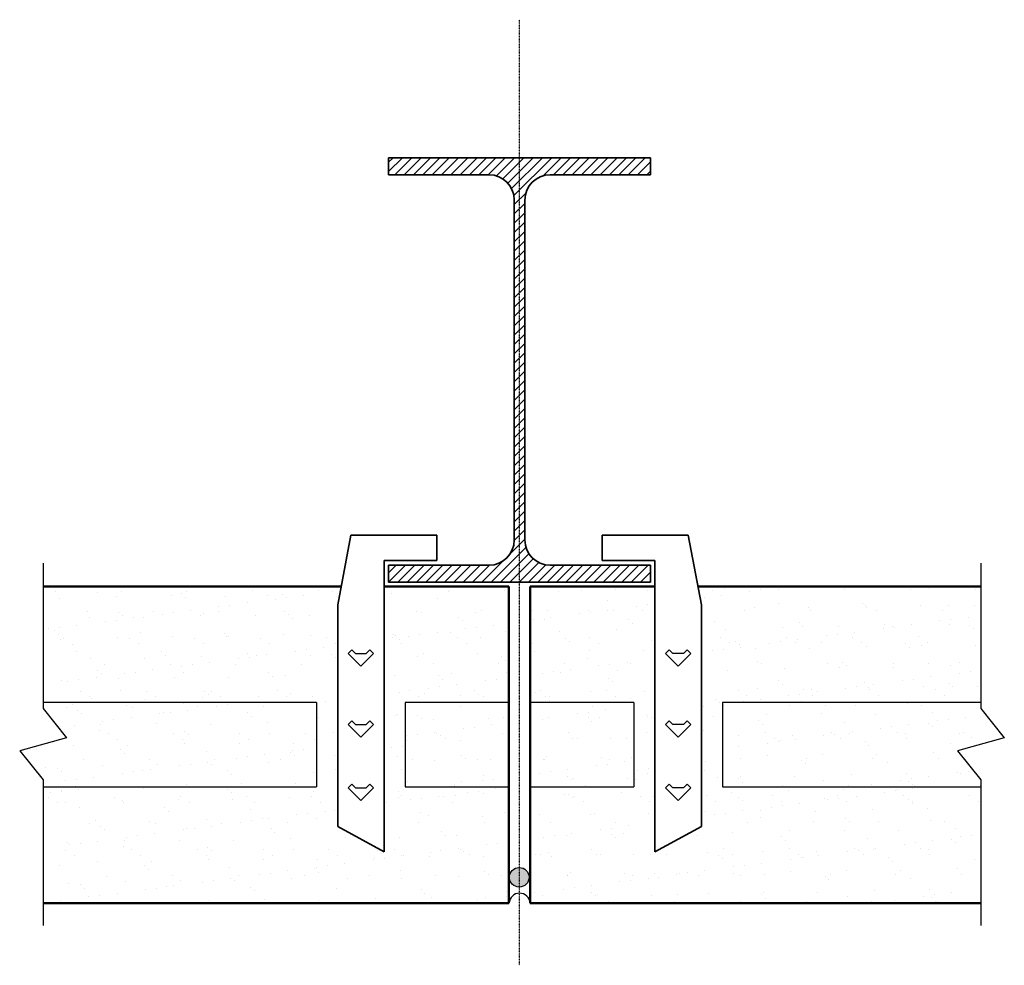
# Model space of a CAD drawing. Extents: x 3361 to 3828, y 40109 to 40557.
import ezdxf

# ---------------------------------------------------------------- set-up
doc = ezdxf.new("R2010")
doc.units = 0
doc.header["$MEASUREMENT"] = 0
doc.linetypes.add('CENTER2', pattern=[1.125, 0.75, -0.125, 0.125, -0.125])
for name, color, linetype in [('Hatch', 2, 'CONTINUOUS'), ('HB_XDET_CONCSTL', 7, 'CONTINUOUS'), ('HB_XDET_FIXING', 3, 'CONTINUOUS'), ('HB_XDET_PANELS', 1, 'CONTINUOUS'), ('HB_XDET_TEXT', 7, 'CONTINUOUS')]:
    doc.layers.add(name, color=color, linetype=linetype)

msp = doc.modelspace()

# ---------------------------------------------------------------- hatches: boundary and pattern name
at = {"layer": 'Hatch'}
h = msp.add_hatch(dxfattribs=at)
h.set_pattern_fill('ANSI31', color=256, scale=25, style=0)
h.set_pattern_definition([(45, (3536.2252, 40290.3806), (-2.20971, 2.20971), [])])
h.paths.add_polyline_path([(3660.23, 40491.38), (3598.23, 40491.38), (3598.23, 40290.38), (3660.23, 40290.38), (3660.23, 40298.38), (3612.73, 40298.38, -0.414214), (3600.73, 40310.38), (3600.73, 40471.38, -0.414214), (3612.73, 40483.38), (3660.23, 40483.38)])
h.paths.add_polyline_path([(3598.23, 40491.38), (3536.23, 40491.38), (3536.23, 40483.38), (3583.73, 40483.38, -0.414214), (3595.73, 40471.38), (3595.73, 40310.38, -0.414214), (3583.73, 40298.38), (3536.23, 40298.38), (3536.23, 40290.38), (3598.23, 40290.38)])
at = {"layer": 'Hatch', "lineweight": 20}
h = msp.add_hatch(dxfattribs=at)
h.set_pattern_fill('AR-SAND', color=256, scale=10, style=0)
h.set_pattern_definition([(37.5, (3372.583, 40138.38), (-0.62993, 19.26824), [0, -15.2, 0, -17, 0, -16.25]), (7.5, (3372.583, 40138.38), (17.6978, 28.2215), [0, -8.2, 0, -13.7, 0, -5.25]), (327.5, (3360.283, 40138.38), (31.1414, 0.0566), [0, -5, 0, -18, 0, -23.5]), (317.5, (3360.283, 40138.38), (30.0613, 8.7768), [0, -2.5, 0, -11.8, 0, -13.5])])
h.paths.add_polyline_path([(3816.72, 40288.38), (3682.66, 40288.38), (3684.34, 40279.59), (3684.34, 40174.59), (3662.34, 40162.59), (3662.34, 40288.38), (3603.23, 40288.38), (3603.23, 40233.38), (3652.34, 40233.38), (3652.34, 40193.38), (3603.23, 40193.38), (3603.23, 40138.38), (3816.72, 40138.38), (3816.72, 40193.38), (3694.34, 40193.38), (3694.34, 40233.38), (3816.72, 40233.38)])
h.paths.add_polyline_path([(3593.23, 40288.38), (3534.11, 40288.38), (3534.11, 40162.59), (3512.11, 40174.59), (3512.11, 40279.59), (3513.79, 40288.38), (3372.58, 40288.38), (3372.58, 40233.38), (3502.11, 40233.38), (3502.11, 40193.38), (3372.58, 40193.38), (3372.58, 40138.38), (3593.23, 40138.38), (3593.23, 40193.38), (3544.11, 40193.38), (3544.11, 40233.38), (3593.23, 40233.38)])
h = msp.add_hatch(dxfattribs=at)
h.set_pattern_fill('AR-SAND', color=256, scale=10, style=0)
h.set_pattern_definition([(37.5, (3361.492, 40193.38), (-0.62993, 19.26824), [0, -15.2, 0, -17, 0, -16.25]), (7.5, (3361.492, 40193.38), (17.6978, 28.2215), [0, -8.2, 0, -13.7, 0, -5.25]), (327.5, (3349.192, 40193.38), (31.1414, 0.0566), [0, -5, 0, -18, 0, -23.5]), (317.5, (3349.192, 40193.38), (30.0613, 8.7768), [0, -2.5, 0, -11.8, 0, -13.5])])
h.paths.add_polyline_path([(3502.11, 40233.38), (3372.58, 40233.38), (3372.58, 40230.47), (3383.67, 40216.65), (3361.49, 40210.54), (3372.58, 40196.72), (3372.58, 40193.38), (3502.11, 40193.38)])
h.paths.add_polyline_path([(3593.23, 40233.38), (3544.11, 40233.38), (3544.11, 40193.38), (3593.23, 40193.38)])
h.paths.add_polyline_path([(3652.34, 40233.38), (3603.23, 40233.38), (3603.23, 40193.38), (3652.34, 40193.38)])
h.paths.add_polyline_path([(3816.72, 40230.47), (3816.72, 40233.38), (3694.34, 40233.38), (3694.34, 40193.38), (3816.72, 40193.38), (3816.72, 40196.72), (3805.63, 40210.54), (3827.81, 40216.65)])
at = {"layer": 'HB_XDET_FIXING'}
h = msp.add_hatch(color=7, dxfattribs=at)
edge = h.paths.add_edge_path()
edge.add_arc((3598.09, 40150.59), 4.64, 0, 360)

# ---------------------------------------------------------------- linework, layer by layer
at = {"layer": 'HB_XDET_CONCSTL', "lineweight": 35}
for p, q in [((3536.23, 40491.38), (3536.23, 40483.38)), ((3536.23, 40491.38), (3660.23, 40491.38)), ((3660.23, 40483.38), (3660.23, 40491.38)), ((3536.23, 40483.38), (3583.73, 40483.38)), ((3612.73, 40483.38), (3660.23, 40483.38)), ((3595.73, 40310.38), (3595.73, 40471.38)), ((3600.73, 40310.38), (3600.73, 40471.38)), ((3536.23, 40298.38), (3536.23, 40290.38)), ((3536.23, 40298.38), (3583.73, 40298.38)), ((3612.73, 40298.38), (3660.23, 40298.38)), ((3660.23, 40290.38), (3660.23, 40298.38)), ((3536.23, 40290.38), (3660.23, 40290.38))]:
    msp.add_line(p, q, dxfattribs=at)
for centre, start, end in [((3583.73, 40471.38), 0, 90), ((3612.73, 40471.38), 90, 180), ((3583.73, 40310.38), 270, 0), ((3612.73, 40310.38), 180, 270)]:
    msp.add_arc(centre, 12, start, end, dxfattribs=at)
at = {"layer": 'HB_XDET_FIXING', "lineweight": 35}
for p, q in [((3512.11, 40279.59), (3518.4, 40312.59)), ((3559.11, 40312.59), (3518.4, 40312.59)), ((3559.11, 40312.59), (3559.11, 40300.59)), ((3637.34, 40312.59), (3637.34, 40300.59)), ((3637.34, 40312.59), (3678.05, 40312.59)), ((3684.34, 40279.59), (3678.05, 40312.59)), ((3534.11, 40300.59), (3534.11, 40162.59)), ((3559.11, 40300.59), (3534.11, 40300.59)), ((3637.34, 40300.59), (3662.34, 40300.59)), ((3662.34, 40300.59), (3662.34, 40162.59)), ((3512.11, 40279.59), (3512.11, 40174.59)), ((3684.34, 40279.59), (3684.34, 40174.59)), ((3512.11, 40174.59), (3534.11, 40162.59)), ((3684.34, 40174.59), (3662.34, 40162.59))]:
    msp.add_line(p, q, dxfattribs=at)
at = {"layer": 'HB_XDET_FIXING', "color": 7}
for p, q in [((3518.87, 40258.33), (3517.1, 40256.56)), ((3520.61, 40256.59), (3518.87, 40258.33)), ((3525.61, 40256.59), (3527.35, 40258.33)), ((3527.35, 40258.33), (3529.12, 40256.56)), ((3669.1, 40258.33), (3667.33, 40256.56)), ((3670.84, 40256.59), (3669.1, 40258.33)), ((3675.84, 40256.59), (3677.58, 40258.33)), ((3677.58, 40258.33), (3679.35, 40256.56)), ((3523.11, 40250.55), (3517.1, 40256.56)), ((3520.61, 40256.59), (3525.61, 40256.59)), ((3523.11, 40250.55), (3529.12, 40256.56)), ((3673.34, 40250.55), (3667.33, 40256.56)), ((3675.84, 40256.59), (3670.84, 40256.59)), ((3673.34, 40250.55), (3679.35, 40256.56)), ((3518.87, 40224.75), (3517.1, 40222.98)), ((3523.11, 40216.97), (3517.1, 40222.98)), ((3520.61, 40223.01), (3518.87, 40224.75)), ((3520.61, 40223.01), (3525.61, 40223.01)), ((3523.11, 40216.97), (3529.12, 40222.98)), ((3525.61, 40223.01), (3527.35, 40224.75)), ((3527.35, 40224.75), (3529.12, 40222.98)), ((3669.1, 40224.75), (3667.33, 40222.98)), ((3673.34, 40216.97), (3667.33, 40222.98)), ((3670.84, 40223.01), (3669.1, 40224.75)), ((3675.84, 40223.01), (3670.84, 40223.01)), ((3673.34, 40216.97), (3679.35, 40222.98)), ((3675.84, 40223.01), (3677.58, 40224.75)), ((3677.58, 40224.75), (3679.35, 40222.98)), ((3518.87, 40194.75), (3517.1, 40192.98)), ((3523.11, 40186.97), (3517.1, 40192.98)), ((3520.61, 40193.01), (3518.87, 40194.75)), ((3520.61, 40193.01), (3525.61, 40193.01)), ((3523.11, 40186.97), (3529.12, 40192.98)), ((3525.61, 40193.01), (3527.35, 40194.75)), ((3527.35, 40194.75), (3529.12, 40192.98)), ((3669.1, 40194.75), (3667.33, 40192.98)), ((3673.34, 40186.97), (3667.33, 40192.98)), ((3670.84, 40193.01), (3669.1, 40194.75)), ((3675.84, 40193.01), (3670.84, 40193.01)), ((3673.34, 40186.97), (3679.35, 40192.98)), ((3675.84, 40193.01), (3677.58, 40194.75)), ((3677.58, 40194.75), (3679.35, 40192.98))]:
    msp.add_line(p, q, dxfattribs=at)
msp.add_circle((3598.09, 40150.59), 4.64, dxfattribs=at)
msp.add_arc((3598.23, 40138.02), 5.01, 4.1111, 175.8889, dxfattribs=at)
at = {"layer": 'HB_XDET_PANELS', "lineweight": 50}
for p, q in [((3513.79, 40288.38), (3372.58, 40288.38)), ((3593.23, 40288.38), (3534.11, 40288.38)), ((3593.23, 40138.38), (3593.23, 40288.38)), ((3603.23, 40138.38), (3603.23, 40288.38)), ((3662.34, 40288.38), (3603.23, 40288.38)), ((3816.72, 40288.38), (3682.66, 40288.38)), ((3372.58, 40138.38), (3593.23, 40138.38)), ((3603.23, 40138.38), (3816.72, 40138.38))]:
    msp.add_line(p, q, dxfattribs=at)
at = {"layer": 'HB_XDET_PANELS', "color": 8}
for p, q in [((3502.11, 40233.38), (3372.58, 40233.38)), ((3502.11, 40233.38), (3502.11, 40193.38)), ((3544.11, 40233.38), (3544.11, 40193.38)), ((3593.23, 40233.38), (3544.11, 40233.38)), ((3652.34, 40233.38), (3603.23, 40233.38)), ((3652.34, 40233.38), (3652.34, 40193.38)), ((3816.72, 40233.38), (3694.34, 40233.38)), ((3694.34, 40233.38), (3694.34, 40193.38)), ((3372.58, 40193.38), (3502.11, 40193.38)), ((3544.11, 40193.38), (3593.23, 40193.38)), ((3603.23, 40193.38), (3652.34, 40193.38)), ((3694.34, 40193.38), (3816.72, 40193.38))]:
    msp.add_line(p, q, dxfattribs=at)
at = {"layer": 'HB_XDET_TEXT', "color": 8, "linetype": 'CENTER2', "ltscale": 0.1}
msp.add_line((3598.23, 40108.89), (3598.23, 40556.8), dxfattribs=at)
at = {"layer": 'HB_XDET_TEXT'}
for p, q in [((3372.58, 40299.44), (3372.58, 40230.47)), ((3816.72, 40299.44), (3816.72, 40230.47)), ((3372.58, 40230.47), (3383.67, 40216.65)), ((3816.72, 40230.47), (3827.81, 40216.65)), ((3383.67, 40216.65), (3361.49, 40210.54)), ((3827.81, 40216.65), (3805.63, 40210.54)), ((3361.49, 40210.54), (3372.58, 40196.72)), ((3805.63, 40210.54), (3816.72, 40196.72)), ((3372.58, 40196.72), (3372.58, 40127.75)), ((3816.72, 40196.72), (3816.72, 40127.75))]:
    msp.add_line(p, q, dxfattribs=at)

doc.saveas('drawing.dxf')
